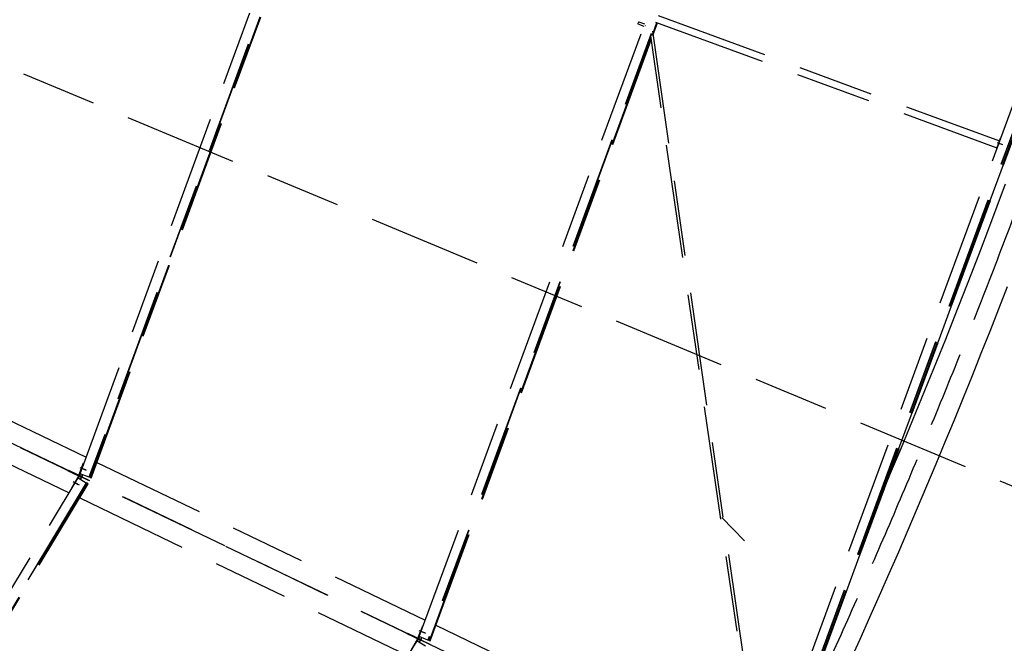
# Model space of a CAD drawing. Units: centimetres. Extents: x -7971 to 168200, y 0 to 118818.
# Drawn here: x 48015 to 53227, y 54142 to 57442 of the extents above; entities that cross this region are included whole.
import ezdxf

# ---------------------------------------------------------------- set-up
doc = ezdxf.new("R2010")
doc.units = ezdxf.units.CM
doc.header["$LTSCALE"] = 100
doc.header["$MEASUREMENT"] = 0
doc.linetypes.add('XKITLINE06', pattern=[7, 3, -1, 2, -1])
doc.layers.add('P04', color=3, linetype='Continuous')
doc.styles.add('XTEEL', font='ROMANS.SHX', dxfattribs={"width": 0.85})
doc.dimstyles.new('TRAÇO-TRAÇO', dxfattribs={"dimscale": 200, "dimtxt": 2.5, "dimasz": 1.5, "dimexe": 1, "dimexo": 0, "dimgap": 1, "dimtad": 1, "dimdec": 0, "dimzin": 0, "dimdsep": 46, "dimtxsty": 'XTEEL', "dimblk1": 'OBLIQUE', "dimblk2": 'OBLIQUE', "dimsah": 1, "dimcen": 1, "dimclrd": 1, "dimclre": 1, "dimclrt": 4, "dimazin": 0, "dimtfac": 1, "dimtdec": 0, "dimtix": 1, "dimtmove": 2, "dimatfit": 3, "dimfxl": 2, "dimtolj": 1, "dimtzin": 0, "dimarcsym": 0})

# ---------------------------------------------------------------- blocks, each defined once
blk = doc.blocks.new('_Oblique')
at = {"color": 0, "linetype": 'ByBlock', "lineweight": -2}
blk.add_line((-0.5, -0.5), (0.5, 0.5), dxfattribs=at)
blk = doc.blocks.new('*D25')
at = {"color": 1, "lineweight": -2, "transparency": 16777216}
blk.add_arc((16779.3, 70187.4), 30972.6, 309.66091, 323.45219, dxfattribs=at)
at = {"layer": 'Defpoints', "color": 0, "transparency": 16777216}
for p in [(16779.3, 70187.4), (16779.3, 70187.4), (38394.8, 48004.7), (36547.5, 46343.4), (53947.3, 42636.5)]:
    blk.add_point(p, dxfattribs=at)
at = {"color": 1, "lineweight": -2, "transparency": 16777216, "xscale": 300, "yscale": 300, "zscale": 300}
for p, rotation in [((41661.5, 51743.4), 53.45218692425708), ((36547.4, 46343.6), 219.6609054752568)]:
    blk.add_blockref('_Oblique', p, dxfattribs=dict(at, rotation=rotation))
at = {"color": 4, "transparency": 16777216, "insert": (38940.4, 49198.9), "char_height": 500, "attachment_point": 5, "rotation": 46.5565, "style": 'XTEEL'}
blk.add_mtext('\\A1;6227', dxfattribs=at)
blk = doc.blocks.new('*D28')
at = {"color": 1, "lineweight": -2, "transparency": 16777216}
blk.add_arc((16779.3, 70187.4), 44265.3, 334.33721, 345.26193, dxfattribs=at)
at = {"layer": 'Defpoints', "color": 0, "transparency": 16777216}
for p in [(16779.3, 70187.4), (41618.9, 63653.2), (61522.3, 58417.5), (57815.2, 53590.1), (58481, 50151.1)]:
    blk.add_point(p, dxfattribs=at)
at = {"color": 1, "lineweight": -2, "transparency": 16777216, "xscale": 300, "yscale": 300, "zscale": 300}
for p, rotation in [((59588.2, 58926.3), 75.26192868951921), ((56678.2, 51017.3), 244.3372133622306)]:
    blk.add_blockref('_Oblique', p, dxfattribs=dict(at, rotation=rotation))
at = {"color": 4, "transparency": 16777216, "insert": (57899.5, 55057.8), "char_height": 500, "attachment_point": 5, "rotation": 69.7996, "style": 'XTEEL'}
blk.add_mtext('\\A1;7439', dxfattribs=at)
blk = doc.blocks.new('*D29')
at = {"color": 1, "lineweight": -2, "transparency": 16777216}
blk.add_arc((16779.3, 70187.4), 44265.6, 323.45219, 334.33721, dxfattribs=at)
at = {"layer": 'Defpoints', "color": 0, "transparency": 16777216}
for p in [(16779.3, 70187.4), (16779.3, 70187.4), (58481, 50151.1), (53937.5, 46130.8), (53947.3, 42636.5)]:
    blk.add_point(p, dxfattribs=at)
at = {"color": 1, "lineweight": -2, "transparency": 16777216, "xscale": 300, "yscale": 300, "zscale": 300}
for p, rotation in [((56678.5, 51017.1), 64.3372133622305), ((52340.6, 43827.5), 233.4521869242571)]:
    blk.add_blockref('_Oblique', p, dxfattribs=dict(at, rotation=rotation))
at = {"color": 4, "transparency": 16777216, "insert": (54295.1, 47551.7), "char_height": 500, "attachment_point": 5, "rotation": 58.8947, "style": 'XTEEL'}
blk.add_mtext('\\A1;7412', dxfattribs=at)

msp = doc.modelspace()

# ---------------------------------------------------------------- linework, layer by layer
at = {"layer": 'P04', "color": 8, "linetype": 'XKITLINE06', "ltscale": 2}
for p, q in [((58481, 50151.1), (16779.3, 70187.4)), ((48335.3, 55039.3), (50628.1, 61270.7)), ((50674.9, 61253.9), (48381.6, 55020.9)), ((50676.5, 61253.4), (48383.1, 55020.3)), ((50129.8, 54177.1), (52553.4, 60764.3)), ((52600.3, 60747.5), (50176, 54158.7)), ((52601.9, 60746.9), (50177.6, 54158.1)), ((59481.4, 52382.4), (39779.7, 60597.1)), ((51920.5, 53316), (54475.2, 60259.3)), ((51967.2, 53298.9), (54521.9, 60242.2)), ((51968.7, 53298.3), (54523.5, 60241.6)), ((51975.5, 53295.8), (54530.3, 60239.1)), ((54532.2, 60238.4), (51977.4, 53295.1)), ((51979, 53294.5), (54533.7, 60237.8)), ((40986.9, 58557.1), (52358.8, 53092.4)), ((48389.9, 55017.6), (49534.6, 58128.7)), ((48391.7, 55016.9), (49536.4, 58128)), ((48393.3, 55016.3), (49538, 58127.4)), ((51291.5, 57431.6), (51290.3, 57429.6)), ((51291.5, 57431.6), (51323, 57420)), ((51394.4, 57465.2), (53201.2, 56800.4)), ((51288.6, 57425.4), (51287.3, 57421.4)), ((51287.3, 57421.4), (51287.3, 57419.9)), ((51287.3, 57419.9), (51318.7, 57408.4)), ((51290.3, 57429.6), (51288.6, 57425.4)), ((51326.8, 57412), (51328.6, 57411.4)), ((51363.8, 57382), (51938.6, 53422.6)), ((51366, 57367), (51388, 57426.9)), ((51366.6, 57362.8), (51389.9, 57426.2)), ((51367.1, 57359.3), (51391.5, 57425.6)), ((51381.2, 57429.4), (53188, 56764.6)), ((50184.3, 54155.4), (51357.1, 57342.8)), ((50186.2, 54154.7), (51357.7, 57338.6)), ((50187.8, 54154.1), (51358.2, 57335.1)), ((51927.5, 53413.5), (51354.9, 57357.8)), ((53186.3, 56759.9), (53207, 56816.2)), ((53207, 56816.2), (53208.2, 56815.8)), ((53187.5, 56759.5), (53186.3, 56759.9)), ((53219.6, 56779.9), (53189.9, 56790.8)), ((53199.3, 56787.1), (53203.8, 56785.4)), ((53189.6, 56455.6), (53233.8, 56573.3)), ((53145, 56338), (53189.6, 56455.6)), ((53100.1, 56220.5), (53145, 56338)), ((53054.7, 56103.2), (53100.1, 56220.5)), ((53009, 55986), (53054.7, 56103.2)), ((53198, 55912), (53244, 56029.7)), ((52963, 55869), (53009, 55986)), ((46629.4, 55961.6), (48367.4, 55126.4)), ((52916.5, 55752.2), (52963, 55869)), ((53151.7, 55794.3), (53198, 55912)), ((46538.9, 55773.1), (48276.9, 54938)), ((53105, 55676.9), (53151.7, 55794.3)), ((52869.7, 55635.5), (52916.5, 55752.2)), ((53057.9, 55559.5), (53105, 55676.9)), ((52822.4, 55518.9), (52869.7, 55635.5)), ((53010.5, 55442.4), (53057.9, 55559.5)), ((52774.9, 55402.5), (52822.4, 55518.9)), ((52726.9, 55286.2), (52774.9, 55402.5)), ((52962.6, 55325.4), (53010.5, 55442.4)), ((52914.4, 55208.5), (52962.6, 55325.4)), ((52678.5, 55170.1), (52726.9, 55286.2)), ((52865.8, 55091.8), (52914.4, 55208.5)), ((52629.8, 55054.2), (52678.5, 55170.1)), ((48328.5, 55031.6), (48353.8, 55096.8)), ((48353.8, 55096.8), (48356.1, 55095.9)), ((48423.8, 55099.3), (50161.8, 54264.1)), ((52816.8, 54975.3), (52865.8, 55091.8)), ((48270.8, 55054), (48272.9, 55058.3)), ((48345.2, 55018.3), (48270.8, 55054)), ((48272.9, 55058.3), (48347.2, 55022.5)), ((48306.9, 55036.7), (48308.9, 55041)), ((48332.9, 55029.8), (48336.4, 55038.9)), ((48333.4, 55072.3), (48362.9, 55060.9)), ((48383.1, 55020.3), (48335.3, 55039.3)), ((48338.3, 55069.9), (48367.8, 55058.5)), ((48348.1, 55034.2), (48344.3, 55024.4)), ((52604.5, 54994.4), (52629.8, 55054.2)), ((44866.9, 49286.3), (48324.7, 55017.3)), ((48367.5, 54991.9), (44908.7, 49259.4)), ((48369, 54991), (44910.2, 49258.5)), ((46669.3, 52160), (48375.2, 54987.3)), ((46671, 52158.9), (48376.9, 54986.3)), ((46672.4, 52158.1), (48378.4, 54985.4)), ((48326.4, 55027.3), (48291.3, 54966.7)), ((48297.7, 54998), (48325, 54982.1)), ((48302.6, 54995.6), (48329.9, 54979.7)), ((48324.7, 55017.3), (48367.5, 54991.9)), ((48325.7, 55016.7), (48330.5, 55024.9)), ((48330.5, 55024.9), (48326.4, 55027.3)), ((48328.5, 55031.6), (48332.9, 55029.8)), ((48341.9, 55019.4), (48330.5, 55024.9)), ((48344.3, 55024.4), (48332.9, 55029.8)), ((48333.8, 55023.7), (48335.8, 55028)), ((48336.6, 55010.2), (48341.9, 55019.4)), ((48337.7, 55021.5), (48337.8, 55021.8)), ((48337.8, 55021.8), (48341.9, 55019.4)), ((48340, 55026.4), (48339.9, 55026.1)), ((48339.9, 55026.1), (48344.3, 55024.4)), ((48345.2, 55018.3), (48347.2, 55022.5)), ((48367.5, 54991.9), (48369, 54991)), ((48376.9, 54986.3), (48369, 54991)), ((48376.9, 54986.3), (48378.4, 54985.4)), ((48391.7, 55016.9), (48383.1, 55020.3)), ((48393.3, 55016.3), (48391.7, 55016.9)), ((48291.3, 54966.7), (48293.5, 54965.5)), ((52767.5, 54858.9), (52816.8, 54975.3)), ((48333.4, 54910.9), (50071.3, 54075.7)), ((52717.8, 54742.6), (52767.5, 54858.9)), ((51731.3, 54807.6), (51850.9, 54683.4)), ((52667.7, 54626.6), (52717.8, 54742.6)), ((52617.2, 54510.7), (52667.7, 54626.6)), ((52566.3, 54394.9), (52617.2, 54510.7)), ((52515.1, 54279.4), (52566.3, 54394.9)), ((52463.5, 54164), (52515.1, 54279.4)), ((50123, 54169.4), (50148.3, 54234.6)), ((50127.9, 54210.1), (50157.4, 54198.7)), ((50132.8, 54207.7), (50162.3, 54196.3)), ((50148.3, 54234.6), (50150.6, 54233.7)), ((50218.3, 54237), (51843.2, 53456.1)), ((46466.2, 48100.8), (50119.2, 54155)), ((50065.3, 54191.8), (50067.3, 54196.1)), ((50139.7, 54156.1), (50065.3, 54191.8)), ((50067.3, 54196.1), (50141.7, 54160.4)), ((50120.9, 54165.1), (50085.8, 54104.5)), ((50101.3, 54174.5), (50103.4, 54178.8)), ((50119.2, 54155), (50163.2, 54128.4)), ((50120.2, 54154.4), (50125, 54162.7)), ((50125, 54162.7), (50120.9, 54165.1)), ((50123, 54169.4), (50127.4, 54167.7)), ((50136.4, 54157.2), (50125, 54162.7)), ((50127.4, 54167.7), (50130.9, 54176.7)), ((50138.8, 54162.2), (50127.4, 54167.7)), ((50128.2, 54161.6), (50130.3, 54165.8)), ((50176, 54158.7), (50129.8, 54177.1)), ((50131, 54147.9), (50136.4, 54157.2)), ((50132.1, 54159.3), (50132.3, 54159.6)), ((50132.3, 54159.6), (50136.4, 54157.2)), ((50134.5, 54164.2), (50134.4, 54163.9)), ((50134.4, 54163.9), (50138.8, 54162.2)), ((50142.6, 54172), (50138.8, 54162.2)), ((50139.7, 54156.1), (50141.7, 54160.4)), ((50177.6, 54158.1), (50176, 54158.7)), ((50186.2, 54154.7), (50177.6, 54158.1)), ((50186.2, 54154.7), (50187.8, 54154.1)), ((52411.6, 54048.7), (52463.5, 54164))]:
    msp.add_line(p, q, dxfattribs=at)
msp.add_arc((16779.3, 70187.4), 39015, 334.3372, 345.26192, dxfattribs=at)

# ---------------------------------------------------------------- dimensions: what is measured, and where the dimension line sits
for base, line1, line2, text, picture, middle in [((38394.8, 48004.7), ((53947.3, 42636.5), (16779.3, 70187.4)), ((36547.5, 46343.4), (16779.3, 70187.4)), '6227', '*D25', (38940.4, 49198.9)), ((57815.2, 53590.1), ((58481, 50151.1), (16779.3, 70187.4)), ((61522.3, 58417.5), (41618.9, 63653.2)), '7439', '*D28', (57899.5, 55057.8)), ((53937.5, 46130.8), ((53947.3, 42636.5), (16779.3, 70187.4)), ((58481, 50151.1), (16779.3, 70187.4)), '7412', '*D29', (54295.1, 47551.7))]:
    dim = msp.add_angular_dim_2l(base=base, line1=line1, line2=line2, text=text, dimstyle='TRAÇO-TRAÇO')
    dim.commit()
    dim.dimension.update_dxf_attribs({"geometry": picture, "text_midpoint": middle})

doc.saveas('drawing.dxf')
